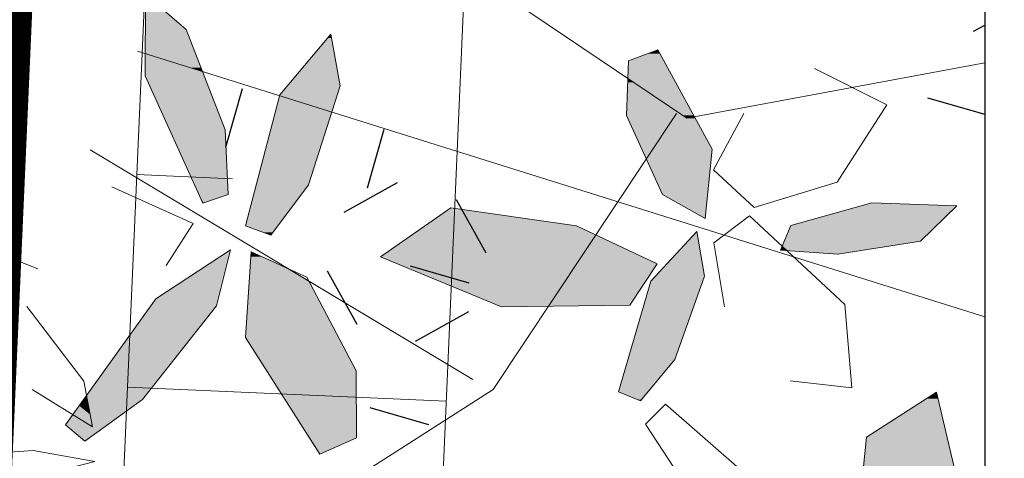
# Model space of a CAD drawing. Units: metres. Extents: x -3 to 104, y -2 to 72.
# Drawn here: x 99 to 101, y 18 to 19 of the extents above; entities that cross this region are included whole.
import ezdxf

# ---------------------------------------------------------------- set-up
doc = ezdxf.new("R2010")
doc.units = ezdxf.units.M
doc.header["$LTSCALE"] = 2
for name, pattern in [('LBTALUS', [4.8, 3, -1.8]), ('LEVDISC', [2.6, 1.3, -1.3]), ('LHTALUS', [2, 1, 1]), ('LPT2R', [2, 1, 1])]:
    doc.linetypes.add(name, pattern=pattern)
doc.layers.get('0').update_dxf_attribs({"plot": 0})
doc.layers.add('0-Titre', color=7, linetype='Continuous')
doc.layers.add('Viewport2ForCustomObjects_0', color=7, linetype='Continuous')
for name, color, linetype, lineweight in [('BRD-Bordure_CR2', 224, 'LPT2R', 0), ('TRA-Zone_arbustive', 96, 'LEVDISC', 30), ('VOI-Arbre', 96, 'Continuous', 0), ('VOI-Talus_bas', 160, 'LBTALUS', 13), ('VOI-Talus_hachures', 160, 'Continuous', 13), ('VOI-Talus_haut', 160, 'LHTALUS', 13)]:
    doc.layers.add(name, color=color, linetype=linetype, lineweight=lineweight)

# ---------------------------------------------------------------- blocks, each defined once
blk = doc.blocks.new('*E21')
at = {"layer": 'VOI-Arbre', "color": 44}
for p, q in [((7.3155, 8.7861), (2.0056, 10.4495)), ((4.1061, 8.3934), (1.7086, 9.8319))]:
    blk.add_line(p, q, dxfattribs=at)
for points in [[(2.0825, 11.2681), (3.4733, 11.3596), (5.4477, 10.0296), (7.3155, 10.3766)], [(5.3834, 10.0605), (4.2348, 8.3315), (1.9455, 6.8661)]]:
    blk.add_lwpolyline(points, dxfattribs=at)
at = {"layer": 'VOI-Arbre', "color": 60}
for points in [[(2.5732, 9.5525), (2.554, 9.958), (2.3096, 10.5852), (2.0557, 10.8074), (2.0526, 10.2964), (2.4139, 9.498)], [(2.8409, 9.2974), (3.0775, 9.6122), (3.276, 10.2325), (3.216, 10.5562), (2.8966, 10.1764), (2.6829, 9.3556)], [(5.0824, 10.3887), (5.0709, 10.0478), (5.295, 9.5527), (5.5627, 9.4024), (5.6078, 9.836), (5.2661, 10.4587)], [(4.7569, 9.3563), (5.2631, 9.1189), (5.091, 8.8585), (4.2862, 8.8493), (3.5273, 9.162), (3.9694, 9.4686)], [(6.3957, 9.1787), (6.0351, 9.2044), (6.1, 9.3575), (6.6078, 9.4999), (7.1411, 9.4818), (6.9131, 9.2605)], [(5.1589, 8.2598), (5.3735, 8.5187), (5.5593, 9.0406), (5.5114, 9.32), (5.2225, 9.0091), (5.0201, 8.3165)], [(1.6739, 8.0063), (2.0359, 8.2678), (2.4995, 8.8554), (2.5888, 9.2062), (2.1204, 8.8998), (1.5527, 8.1091)], [(3.3785, 8.0285), (3.3762, 8.448), (3.0661, 9.034), (2.7177, 9.1927), (2.6818, 8.6562), (3.148, 7.9248)], [(6.5088, 7.3796), (6.6457, 6.9232), (6.9696, 7.001), (7.1717, 7.6388), (7.0133, 8.3131), (6.5749, 8.0312)]]:
    blk.add_lwpolyline(points, close=True, dxfattribs=at)
for points in [[(5.8067, 10.0603), (5.615, 9.7064), (5.8703, 9.4705), (6.3904, 9.6295), (6.7018, 10.1149), (6.2481, 10.3425)], [(1.3807, 9.0873), (0.6176, 9.3894), (1.0554, 9.7022)], [(1.8443, 9.6008), (2.3539, 9.3704), (2.1853, 9.1076)], [(6.096, 8.385), (6.4824, 8.3408), (6.438, 8.864), (5.8421, 9.4187), (5.6183, 9.2488), (5.6845, 8.8491)], [(1.3113, 8.8498), (1.6675, 8.3837), (1.7222, 8.0979), (1.3455, 8.3317)], [(6.2929, 7.3858), (5.3143, 8.2387), (5.1887, 8.1129), (5.5137, 7.6193), (6.2413, 6.9349), (6.674, 6.7539)], [(0.4858, 7.889), (1.3517, 7.9486), (1.7366, 7.8797), (1.1256, 7.7222), (0, 7.6733)]]:
    blk.add_lwpolyline(points, dxfattribs=at)
at = {"layer": 'VOI-Arbre', "color": 85, "linetype": 'Continuous', "true_color": 0x58ba48}
for points in [[(2.0552, 10.7368), (2.3096, 10.5852), (2.0543, 10.5852)], [(2.0552, 10.7368), (2.1363, 10.7368), (2.3096, 10.5852)], [(2.0543, 10.5852), (2.3683, 10.4345), (2.0534, 10.4345)], [(2.0543, 10.5852), (2.3096, 10.5852), (2.3683, 10.4345)], [(3.216, 10.5562), (3.2205, 10.5317), (3.1954, 10.5317)], [(3.1954, 10.5317), (3.276, 10.2325), (2.9437, 10.2325)], [(3.1954, 10.5317), (3.2205, 10.5317), (3.276, 10.2325)], [(2.0534, 10.4345), (2.1999, 10.3887), (2.0531, 10.3887)], [(2.0534, 10.4345), (2.3862, 10.3887), (2.1999, 10.3887)], [(2.0534, 10.4345), (2.3683, 10.4345), (2.3862, 10.3887)], [(5.2027, 10.4345), (5.3045, 10.3887), (5.0824, 10.3887)], [(5.2661, 10.4587), (5.2793, 10.4345), (5.2027, 10.4345)], [(5.2027, 10.4345), (5.2793, 10.4345), (5.3045, 10.3887)], [(2.0531, 10.3887), (2.4121, 10.3222), (2.0527, 10.3222)], [(2.0531, 10.3887), (2.1999, 10.3887), (2.4121, 10.3222)], [(2.1999, 10.3887), (2.4027, 10.3462), (2.3354, 10.3462)], [(2.1999, 10.3887), (2.3862, 10.3887), (2.4027, 10.3462)], [(5.0824, 10.3887), (5.3652, 10.2782), (5.0786, 10.2782)], [(5.0824, 10.3887), (5.3045, 10.3887), (5.3652, 10.2782)], [(2.0527, 10.3222), (2.4221, 10.2964), (2.0526, 10.2964)], [(2.0527, 10.3222), (2.4121, 10.3222), (2.4221, 10.2964)], [(2.3354, 10.3462), (2.4027, 10.3462), (2.4121, 10.3222)], [(2.0526, 10.2964), (2.554, 9.958), (2.2057, 9.958)], [(2.0526, 10.2964), (2.4221, 10.2964), (2.554, 9.958)], [(5.0779, 10.2549), (5.2298, 10.1764), (5.0752, 10.1764)], [(5.0786, 10.2782), (5.1132, 10.2549), (5.0779, 10.2549)], [(5.0779, 10.2549), (5.1132, 10.2549), (5.2298, 10.1764)], [(5.0786, 10.2782), (5.3779, 10.2549), (5.1132, 10.2549)], [(5.0786, 10.2782), (5.3652, 10.2782), (5.3779, 10.2549)], [(5.1132, 10.2549), (5.421, 10.1764), (5.2298, 10.1764)], [(5.1132, 10.2549), (5.3779, 10.2549), (5.421, 10.1764)], [(2.9437, 10.2325), (3.2581, 10.1764), (2.8966, 10.1764)], [(2.9437, 10.2325), (3.276, 10.2325), (3.2581, 10.1764)], [(2.8951, 10.1709), (3.1368, 10.0952), (2.8754, 10.0952)], [(2.8966, 10.1764), (3.2563, 10.1709), (2.8951, 10.1709)], [(2.8951, 10.1709), (3.2321, 10.0952), (3.1368, 10.0952)], [(2.8951, 10.1709), (3.2563, 10.1709), (3.2321, 10.0952)], [(2.8966, 10.1764), (3.2581, 10.1764), (3.2563, 10.1709)], [(5.075, 10.1709), (5.3504, 10.0952), (5.0725, 10.0952)], [(5.0752, 10.1764), (5.238, 10.1709), (5.075, 10.1709)], [(5.075, 10.1709), (5.238, 10.1709), (5.3504, 10.0952)], [(5.0752, 10.1764), (5.2298, 10.1764), (5.238, 10.1709)], [(5.2298, 10.1764), (5.4241, 10.1709), (5.238, 10.1709)], [(5.2298, 10.1764), (5.421, 10.1764), (5.4241, 10.1709)], [(5.238, 10.1709), (5.4656, 10.0952), (5.3504, 10.0952)], [(5.238, 10.1709), (5.4241, 10.1709), (5.4656, 10.0952)], [(2.8683, 10.068), (3.0775, 9.6122), (2.7497, 9.6122)], [(2.8754, 10.0952), (3.2234, 10.068), (2.8683, 10.068)], [(2.8683, 10.068), (3.2234, 10.068), (3.0775, 9.6122)], [(2.8754, 10.0952), (3.1368, 10.0952), (3.2234, 10.068)], [(3.1368, 10.0952), (3.2321, 10.0952), (3.2234, 10.068)], [(5.0716, 10.068), (5.4207, 10.0478), (5.0709, 10.0478)], [(5.0725, 10.0952), (5.3906, 10.068), (5.0716, 10.068)], [(5.0716, 10.068), (5.3906, 10.068), (5.4207, 10.0478)], [(5.0725, 10.0952), (5.3504, 10.0952), (5.3906, 10.068)], [(5.3504, 10.0952), (5.4805, 10.068), (5.3906, 10.068)], [(5.3504, 10.0952), (5.4656, 10.0952), (5.4805, 10.068)], [(5.3906, 10.068), (5.4916, 10.0478), (5.4207, 10.0478)], [(5.3906, 10.068), (5.4805, 10.068), (5.4916, 10.0478)], [(5.0709, 10.0478), (5.4342, 10.0387), (5.075, 10.0387)], [(5.0709, 10.0478), (5.4207, 10.0478), (5.4342, 10.0387)], [(5.075, 10.0387), (5.44, 10.0348), (5.0768, 10.0348)], [(5.075, 10.0387), (5.4342, 10.0387), (5.44, 10.0348)], [(5.0768, 10.0348), (5.4477, 10.0296), (5.0791, 10.0296)], [(5.0768, 10.0348), (5.44, 10.0348), (5.4477, 10.0296)], [(5.0791, 10.0296), (5.6078, 9.836), (5.1667, 9.836)], [(5.0791, 10.0296), (5.5016, 10.0296), (5.6078, 9.836)], [(5.4207, 10.0478), (5.4966, 10.0387), (5.4342, 10.0387)], [(5.4207, 10.0478), (5.4916, 10.0478), (5.4966, 10.0387)], [(5.4342, 10.0387), (5.4755, 10.0348), (5.44, 10.0348)], [(5.4342, 10.0387), (5.4966, 10.0387), (5.4755, 10.0348)], [(5.44, 10.0348), (5.4755, 10.0348), (5.4477, 10.0296)], [(5.4755, 10.0348), (5.5016, 10.0296), (5.4477, 10.0296)], [(5.4966, 10.0387), (5.4988, 10.0348), (5.4755, 10.0348)], [(5.4755, 10.0348), (5.4988, 10.0348), (5.5016, 10.0296)], [(2.2057, 9.958), (2.5732, 9.5525), (2.3892, 9.5525)], [(2.2057, 9.958), (2.554, 9.958), (2.5732, 9.5525)], [(5.1667, 9.836), (5.5784, 9.5527), (5.295, 9.5527)], [(5.1667, 9.836), (5.6078, 9.836), (5.5784, 9.5527)], [(2.7497, 9.6122), (2.8846, 9.3556), (2.6829, 9.3556)], [(2.7497, 9.6122), (3.0775, 9.6122), (2.8846, 9.3556)], [(2.3892, 9.5525), (2.4196, 9.4999), (2.413, 9.4999)], [(2.3892, 9.5525), (2.5732, 9.5525), (2.4196, 9.4999)], [(5.295, 9.5527), (5.571, 9.4818), (5.4213, 9.4818)], [(5.295, 9.5527), (5.5784, 9.5527), (5.571, 9.4818)], [(2.413, 9.4999), (2.4196, 9.4999), (2.4139, 9.498)], [(3.9694, 9.4686), (4.6901, 9.3658), (3.8212, 9.3658)], [(5.4213, 9.4818), (5.571, 9.4818), (5.5627, 9.4024)], [(6.5432, 9.4818), (7.013, 9.3575), (6.1, 9.3575)], [(6.6009, 9.498), (7.1411, 9.4818), (6.5432, 9.4818)], [(6.5432, 9.4818), (7.1411, 9.4818), (7.013, 9.3575)], [(6.6078, 9.4999), (6.6651, 9.498), (6.6009, 9.498)], [(6.6009, 9.498), (6.6651, 9.498), (7.1411, 9.4818)], [(2.6829, 9.3556), (2.8541, 9.3151), (2.793, 9.3151)], [(2.6829, 9.3556), (2.8846, 9.3556), (2.8541, 9.3151)], [(3.8075, 9.3563), (4.8779, 9.2996), (3.7256, 9.2996)], [(3.8212, 9.3658), (4.7569, 9.3563), (3.8075, 9.3563)], [(3.8075, 9.3563), (4.7569, 9.3563), (4.8779, 9.2996)], [(3.8212, 9.3658), (4.6901, 9.3658), (4.7569, 9.3563)], [(5.5114, 9.32), (5.5122, 9.3151), (5.5068, 9.3151)], [(6.1, 9.3575), (6.9131, 9.2605), (6.0589, 9.2605)], [(6.1, 9.3575), (7.013, 9.3575), (6.9131, 9.2605)], [(2.793, 9.3151), (2.8541, 9.3151), (2.8409, 9.2974)], [(3.7256, 9.2996), (4.8069, 9.1927), (3.5715, 9.1927)], [(3.7256, 9.2996), (4.8779, 9.2996), (4.8069, 9.1927)], [(4.8779, 9.2996), (5.1058, 9.1927), (4.8069, 9.1927)], [(5.5068, 9.3151), (5.5593, 9.0406), (5.2518, 9.0406)], [(5.5068, 9.3151), (5.5122, 9.3151), (5.5593, 9.0406)], [(6.0589, 9.2605), (6.7157, 9.2293), (6.0456, 9.2293)], [(6.0589, 9.2605), (6.9131, 9.2605), (6.7157, 9.2293)], [(2.5861, 9.2044), (2.5108, 8.8998), (2.1204, 8.8998)], [(2.5861, 9.2044), (2.5883, 9.2044), (2.5108, 8.8998)], [(2.5888, 9.2062), (2.5883, 9.2044), (2.5861, 9.2044)], [(6.0358, 9.2062), (6.0724, 9.2044), (6.0351, 9.2044)], [(6.0351, 9.2044), (6.0724, 9.2044), (6.0755, 9.2015)], [(6.0369, 9.2086), (6.0705, 9.2062), (6.0358, 9.2062)], [(6.0358, 9.2062), (6.0705, 9.2062), (6.0724, 9.2044)], [(6.0405, 9.2172), (6.0678, 9.2086), (6.0369, 9.2086)], [(6.0369, 9.2086), (6.0678, 9.2086), (6.0705, 9.2062)], [(6.0456, 9.2293), (6.0586, 9.2172), (6.0405, 9.2172)], [(6.0405, 9.2172), (6.0586, 9.2172), (6.0678, 9.2086)], [(6.0456, 9.2293), (6.6393, 9.2172), (6.0586, 9.2172)], [(6.0456, 9.2293), (6.7157, 9.2293), (6.6393, 9.2172)], [(6.0586, 9.2172), (6.5853, 9.2086), (6.0678, 9.2086)], [(6.0586, 9.2172), (6.6393, 9.2172), (6.5853, 9.2086)], [(6.0678, 9.2086), (6.5697, 9.2062), (6.0705, 9.2062)], [(6.0678, 9.2086), (6.5853, 9.2086), (6.5697, 9.2062)], [(6.0705, 9.2062), (6.5585, 9.2044), (6.0724, 9.2044)], [(6.0705, 9.2062), (6.5697, 9.2062), (6.5585, 9.2044)], [(6.0724, 9.2044), (6.5403, 9.2015), (6.0755, 9.2015)], [(6.0724, 9.2044), (6.5585, 9.2044), (6.5403, 9.2015)], [(6.0755, 9.2015), (6.436, 9.185), (6.3066, 9.185)], [(6.0755, 9.2015), (6.5403, 9.2015), (6.436, 9.185)], [(2.7156, 9.162), (2.9515, 9.0862), (2.7106, 9.0862)], [(2.7177, 9.1927), (2.785, 9.162), (2.7156, 9.162)], [(2.7156, 9.162), (2.785, 9.162), (2.9515, 9.0862)], [(3.5715, 9.1927), (4.7865, 9.162), (3.5273, 9.162)], [(3.5273, 9.162), (4.7578, 9.1189), (3.6319, 9.1189)], [(3.5273, 9.162), (4.7865, 9.162), (4.7578, 9.1189)], [(3.5715, 9.1927), (4.8069, 9.1927), (4.7865, 9.162)], [(4.7865, 9.162), (5.2631, 9.1189), (4.7578, 9.1189)], [(4.8069, 9.1927), (5.1712, 9.162), (4.7865, 9.162)], [(4.7865, 9.162), (5.1712, 9.162), (5.2631, 9.1189)], [(4.8069, 9.1927), (5.1058, 9.1927), (5.1712, 9.162)], [(6.3066, 9.185), (6.436, 9.185), (6.3957, 9.1787)], [(2.7106, 9.0862), (3.079, 9.0097), (2.7054, 9.0097)], [(2.7106, 9.0862), (2.9515, 9.0862), (3.079, 9.0097)], [(3.6319, 9.1189), (4.6853, 9.0097), (3.897, 9.0097)], [(3.6319, 9.1189), (4.7578, 9.1189), (4.6853, 9.0097)], [(4.7578, 9.1189), (5.191, 9.0097), (4.6853, 9.0097)], [(4.7578, 9.1189), (5.2631, 9.1189), (5.191, 9.0097)], [(5.2518, 9.0406), (5.5481, 9.0091), (5.2225, 9.0091)], [(5.2518, 9.0406), (5.5593, 9.0406), (5.5481, 9.0091)], [(2.7054, 9.0097), (3.2661, 8.6562), (2.6818, 8.6562)], [(2.7054, 9.0097), (3.079, 9.0097), (3.2661, 8.6562)], [(3.897, 9.0097), (4.6834, 9.0068), (3.904, 9.0068)], [(3.897, 9.0097), (4.6853, 9.0097), (4.6834, 9.0068)], [(3.904, 9.0068), (4.581, 8.8527), (4.2781, 8.8527)], [(3.904, 9.0068), (4.6834, 9.0068), (4.581, 8.8527)], [(4.6834, 9.0068), (5.091, 8.8585), (4.5848, 8.8585)], [(4.6853, 9.0097), (5.189, 9.0068), (4.6834, 9.0068)], [(4.6834, 9.0068), (5.189, 9.0068), (5.091, 8.8585)], [(4.6853, 9.0097), (5.191, 9.0097), (5.189, 9.0068)], [(5.2225, 9.0091), (5.3735, 8.5187), (5.0792, 8.5187)], [(5.2225, 9.0091), (5.5481, 9.0091), (5.3735, 8.5187)], [(2.1204, 8.8998), (2.4995, 8.8554), (2.0885, 8.8554)], [(2.1204, 8.8998), (2.5108, 8.8998), (2.4995, 8.8554)], [(2.0885, 8.8554), (2.0559, 8.2931), (1.6848, 8.2931)], [(2.0885, 8.8554), (2.4995, 8.8554), (2.0559, 8.2931)], [(4.2781, 8.8527), (4.581, 8.8527), (4.2862, 8.8493)], [(4.5848, 8.8585), (5.091, 8.8585), (4.581, 8.8527)], [(2.6818, 8.6562), (3.3762, 8.448), (2.8145, 8.448)], [(2.6818, 8.6562), (3.2661, 8.6562), (3.3762, 8.448)], [(5.0792, 8.5187), (5.2059, 8.3165), (5.0201, 8.3165)], [(5.0792, 8.5187), (5.3735, 8.5187), (5.2059, 8.3165)], [(2.8145, 8.448), (3.3785, 8.0285), (3.082, 8.0285)], [(2.8145, 8.448), (3.3762, 8.448), (3.3785, 8.0285)], [(1.6848, 8.2931), (1.6897, 8.2678), (1.6667, 8.2678)], [(1.6848, 8.2931), (2.0359, 8.2678), (1.6897, 8.2678)], [(1.6848, 8.2931), (2.0559, 8.2931), (2.0359, 8.2678)], [(5.0201, 8.3165), (5.1655, 8.2678), (5.1394, 8.2678)], [(5.0201, 8.3165), (5.2059, 8.3165), (5.1655, 8.2678)], [(6.953, 8.2743), (7.0795, 8.0312), (6.5749, 8.0312)], [(7.0133, 8.3131), (7.0225, 8.2743), (6.953, 8.2743)], [(6.953, 8.2743), (7.0225, 8.2743), (7.0795, 8.0312)], [(1.6393, 8.2296), (1.7076, 8.1741), (1.5994, 8.1741)], [(1.6667, 8.2678), (1.697, 8.2296), (1.6393, 8.2296)], [(1.6393, 8.2296), (1.697, 8.2296), (1.7076, 8.1741)], [(1.6667, 8.2678), (1.6897, 8.2678), (1.697, 8.2296)], [(1.6897, 8.2678), (1.9831, 8.2296), (1.697, 8.2296)], [(1.6897, 8.2678), (2.0359, 8.2678), (1.9831, 8.2296)], [(1.697, 8.2296), (1.9062, 8.1741), (1.7076, 8.1741)], [(1.697, 8.2296), (1.9831, 8.2296), (1.9062, 8.1741)], [(5.1394, 8.2678), (5.1655, 8.2678), (5.1589, 8.2598)], [(1.5994, 8.1741), (1.7042, 8.1091), (1.5527, 8.1091)], [(1.5994, 8.1741), (1.72, 8.1091), (1.7042, 8.1091)], [(1.5994, 8.1741), (1.7076, 8.1741), (1.72, 8.1091)], [(1.7076, 8.1741), (1.8162, 8.1091), (1.72, 8.1091)], [(1.7076, 8.1741), (1.9062, 8.1741), (1.8162, 8.1091)], [(1.5527, 8.1091), (1.7222, 8.0979), (1.5659, 8.0979)], [(1.5527, 8.1091), (1.7042, 8.1091), (1.7222, 8.0979)], [(1.5659, 8.0979), (1.8007, 8.0979), (1.6739, 8.0063)], [(1.7042, 8.1091), (1.72, 8.1091), (1.7222, 8.0979)], [(1.72, 8.1091), (1.8007, 8.0979), (1.7222, 8.0979)], [(1.72, 8.1091), (1.8162, 8.1091), (1.8007, 8.0979)], [(3.082, 8.0285), (3.3336, 8.0083), (3.0949, 8.0083)], [(3.082, 8.0285), (3.3785, 8.0285), (3.3336, 8.0083)], [(6.5749, 8.0312), (7.1717, 7.6388), (6.5351, 7.6388)], [(6.5749, 8.0312), (7.0795, 8.0312), (7.1717, 7.6388)], [(3.0949, 8.0083), (3.3336, 8.0083), (3.148, 7.9248)]]:
    blk.add_solid(points, dxfattribs=at)
blk = doc.blocks.new('*E24')
at = {"layer": 'VOI-Talus_hachures', "color": 160, "linetype": 'Continuous', "lineweight": 13}
for p, q in [((190.859, 36.7183), (191.4584, 36.6919)), ((190.8003, 35.3862), (192.7984, 35.2982))]:
    blk.add_line(p, q, dxfattribs=at)

msp = doc.modelspace()

# ---------------------------------------------------------------- linework, layer by layer
at = {"color": 2, "linetype": 'Continuous', "flags": 128}
msp.add_lwpolyline([(51.5745, 9.119), (51.5798, 53.5927), (94.5106, 53.5927), (94.5106, 50.3192), (100.6228, 50.3192), (100.6228, 9.119)], close=True, dxfattribs=at)
at = {"layer": '0-Titre'}
msp.add_lwpolyline([(51.5798, 53.5927), (100.6228, 53.5927), (100.6228, 9.119), (51.5798, 9.119)], close=True, dxfattribs=at)
at = {"layer": 'BRD-Bordure_CR2', "color": 224, "linetype": 'LPT2R', "lineweight": 0, "flags": 128}
msp.add_lwpolyline([(99.0905, 19.3585, 0.15, 0.15, 0), (98.9892, 17.0607, 0.15, 0.15, 0), (100.6228, 16.9888, 0.15, 0.15, 0)], format="xyseb", dxfattribs=at)
at = {"layer": 'TRA-Zone_arbustive', "color": 96, "linetype": 'Continuous', "lineweight": 30, "transparency": 33554559}
for p, q in [((100.6053, 18.523), (100.6228, 18.5327)), ((99.4592, 18.4328), (99.4329, 18.3408)), ((100.5333, 18.4188), (100.6228, 18.3933)), ((99.6813, 18.3693), (99.655, 18.2773)), ((99.6189, 18.2396), (99.7025, 18.286)), ((99.7945, 18.2597), (99.8409, 18.1761)), ((99.5925, 18.1476), (99.639, 18.064)), ((99.7225, 18.1556), (99.8145, 18.1292)), ((99.731, 18.0377), (99.8146, 18.0841)), ((99.659, 17.9335), (99.751, 17.9072))]:
    msp.add_line(p, q, dxfattribs=at)
at = {"layer": 'VOI-Talus_bas', "color": 160, "linetype": 'LBTALUS', "lineweight": 13, "flags": 128}
msp.add_lwpolyline([(100.6228, 17.7395), (99.7715, 17.777), (99.8155, 18.776), (100.6228, 18.7405)], dxfattribs=at)
at = {"layer": 'VOI-Talus_haut', "color": 160, "linetype": 'LHTALUS', "lineweight": 13, "flags": 128}
msp.add_lwpolyline([(100.6228, 17.239), (99.25, 17.2995), (99.338, 19.2976), (100.6228, 19.241)], dxfattribs=at)

# ---------------------------------------------------------------- block references
at = {"layer": 'Viewport2ForCustomObjects_0', "color": 2, "linetype": 'Continuous', "lineweight": 0, "xscale": 0.25, "yscale": 0.25, "zscale": 0.25}
msp.add_blockref('*E24', (51.5793, 9.119), dxfattribs=at)
at = {"layer": 'VOI-Arbre', "color": 96, "linetype": 'Continuous', "xscale": 0.25, "yscale": 0.25, "zscale": 0.25}
msp.add_blockref('*E21', (98.7939, 15.8792), dxfattribs=at)

doc.saveas('drawing.dxf')
